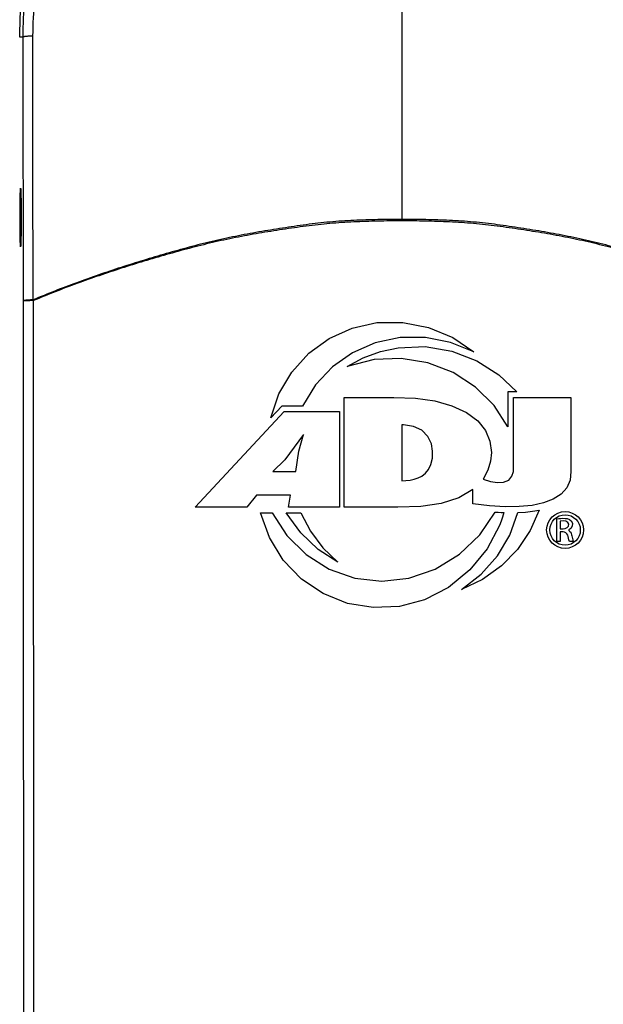
# Model space of a CAD drawing. Units: inches. Extents: x 8654 to 11959, y 1062 to 3149.
# Drawn here: x 9170 to 9256, y 2574 to 2718 of the extents above; entities that cross this region are included whole.
import ezdxf

# ---------------------------------------------------------------- set-up
doc = ezdxf.new("R2010")
doc.units = ezdxf.units.IN
doc.header["$MEASUREMENT"] = 0

msp = doc.modelspace()

# ---------------------------------------------------------------- linework, layer by layer
at = {"color": 7, "linetype": 'Continuous'}
for p, q in [((9226.37, 2769.55), (9226.37, 2702.83)), ((9170.37, 2715.83), (9170.93, 2715.83)), ((9226.37, 2702.83), (9226.37, 2689.07)), ((9170.62, 2689.41), (9170.62, 2689.33)), ((9226.37, 2688.85), (9226.37, 2689.07)), ((9170.61, 2687.04), (9170.61, 2686.99)), ((9170.62, 2688.15), (9170.62, 2688.09)), ((9170.58, 2685.46), (9170.58, 2685.44)), ((9170.58, 2685.44), (9170.58, 2685.42)), ((9170.6, 2686.12), (9170.6, 2686.07)), ((9170.98, 2677.13), (9170.98, 2677.13)), ((9219.1, 2673.13), (9222.73, 2673.94)), ((9222.73, 2673.94), (9226.52, 2673.97)), ((9226.52, 2673.97), (9230.29, 2673.21)), ((9215.74, 2671.61), (9219.1, 2673.13)), ((9230.29, 2673.21), (9233.83, 2671.74)), ((9212.75, 2669.44), (9215.74, 2671.61)), ((9222.5, 2670.99), (9219.17, 2669.53)), ((9226.12, 2671.76), (9222.5, 2670.99)), ((9229.85, 2671.77), (9226.12, 2671.76)), ((9233.52, 2671.05), (9229.85, 2671.77)), ((9236.95, 2669.65), (9233.52, 2671.05)), ((9233.83, 2671.74), (9236.95, 2669.65)), ((9219.17, 2669.53), (9216.23, 2667.45)), ((9220.7, 2668.76), (9223.24, 2669.69)), ((9223.24, 2669.69), (9225.85, 2670.26)), ((9225.85, 2670.26), (9229.82, 2670.44)), ((9229.82, 2670.44), (9233.71, 2669.77)), ((9233.71, 2669.77), (9237.36, 2668.35)), ((9210.26, 2666.68), (9212.75, 2669.44)), ((9218.39, 2667.53), (9220.7, 2668.76)), ((9222.32, 2668.53), (9218.39, 2667.53)), ((9226.29, 2668.7), (9222.32, 2668.53)), ((9230.2, 2668.07), (9226.29, 2668.7)), ((9233.88, 2666.65), (9230.2, 2668.07)), ((9237.36, 2668.35), (9240.57, 2666.31)), ((9208.39, 2663.48), (9210.26, 2666.68)), ((9216.23, 2667.45), (9213.75, 2664.81)), ((9237.17, 2664.49), (9233.88, 2666.65)), ((9240.57, 2666.31), (9243.21, 2663.78)), ((9213.75, 2664.81), (9211.84, 2661.7)), ((9239.89, 2661.77), (9237.17, 2664.49)), ((9241.92, 2663.78), (9241.92, 2658.69)), ((9243.21, 2663.78), (9241.92, 2663.78)), ((9207.21, 2659.97), (9208.39, 2663.48)), ((9217.95, 2646.88), (9217.95, 2662.98)), ((9217.95, 2662.98), (9225.22, 2662.98)), ((9225.22, 2662.98), (9228.38, 2662.86)), ((9228.38, 2662.86), (9231.21, 2662.47)), ((9231.21, 2662.47), (9233.71, 2661.76)), ((9242.72, 2652.14), (9242.72, 2662.98)), ((9242.72, 2662.98), (9251.14, 2662.98)), ((9251.14, 2662.98), (9251.14, 2652.14)), ((9196.11, 2646.88), (9209.17, 2660.9)), ((9208.83, 2661.7), (9207.21, 2659.97)), ((9211.84, 2661.7), (9208.83, 2661.7)), ((9209.17, 2660.9), (9217.24, 2660.9)), ((9217.24, 2660.9), (9217.24, 2646.88)), ((9233.71, 2661.76), (9235.83, 2660.78)), ((9241.92, 2658.69), (9239.89, 2661.77)), ((9235.83, 2660.78), (9237.5, 2659.56)), ((9237.5, 2659.56), (9238.64, 2658.12)), ((9226.37, 2658.94), (9226.37, 2650.75)), ((9226.63, 2658.94), (9226.37, 2658.94)), ((9228.08, 2658.73), (9226.63, 2658.94)), ((9229.3, 2658.17), (9228.08, 2658.73)), ((9230.21, 2657.26), (9229.3, 2658.17)), ((9238.64, 2658.12), (9239.28, 2656.55)), ((9211.97, 2657.52), (9209.26, 2653.83)), ((9211.29, 2655.09), (9211.97, 2657.52)), ((9230.71, 2656.19), (9230.21, 2657.26)), ((9239.28, 2656.55), (9239.49, 2654.92)), ((9210.88, 2652.14), (9211.29, 2655.09)), ((9230.88, 2655.09), (9230.71, 2656.19)), ((9230.86, 2654.07), (9230.88, 2655.09)), ((9209.26, 2653.83), (9207.49, 2652.14)), ((9230.65, 2653.16), (9230.86, 2654.07)), ((9239.39, 2653.65), (9239, 2652.31)), ((9239.49, 2654.92), (9239.39, 2653.65)), ((9229.83, 2651.87), (9230.29, 2652.43)), ((9230.29, 2652.43), (9230.65, 2653.16)), ((9239, 2652.31), (9238.28, 2651)), ((9207.49, 2652.14), (9210.88, 2652.14)), ((9226.37, 2650.75), (9226.98, 2650.78)), ((9226.98, 2650.78), (9227.58, 2650.86)), ((9227.58, 2650.86), (9228.17, 2650.99)), ((9228.17, 2650.99), (9228.75, 2651.18)), ((9228.75, 2651.18), (9229.3, 2651.46)), ((9229.3, 2651.46), (9229.83, 2651.87)), ((9238.28, 2651), (9239.37, 2650.65)), ((9241.28, 2650.56), (9242.03, 2650.86)), ((9242.03, 2650.86), (9242.5, 2651.44)), ((9242.5, 2651.44), (9242.72, 2652.14)), ((9251.02, 2650.84), (9250.57, 2649.71)), ((9251.14, 2652.14), (9251.02, 2650.84)), ((9236.76, 2649.47), (9234.71, 2648.27)), ((9236.76, 2647.38), (9236.76, 2649.47)), ((9239.37, 2650.65), (9240.38, 2650.51)), ((9240.38, 2650.51), (9241.28, 2650.56)), ((9250.57, 2649.71), (9249.72, 2648.79)), ((9205.12, 2648.67), (9203.69, 2646.88)), ((9210.07, 2648.67), (9205.12, 2648.67)), ((9209.78, 2646.88), (9210.07, 2648.67)), ((9234.71, 2648.27), (9232.15, 2647.43)), ((9248.55, 2648.07), (9247.12, 2647.53)), ((9249.72, 2648.79), (9248.55, 2648.07)), ((9203.69, 2646.88), (9196.11, 2646.88)), ((9217.24, 2646.88), (9209.78, 2646.88)), ((9225.82, 2646.88), (9217.95, 2646.88)), ((9229.16, 2646.99), (9225.82, 2646.88)), ((9232.15, 2647.43), (9229.16, 2646.99)), ((9239.24, 2647.07), (9236.76, 2647.38)), ((9241.51, 2646.93), (9239.24, 2647.07)), ((9243.58, 2646.97), (9241.51, 2646.93)), ((9245.45, 2647.16), (9243.58, 2646.97)), ((9246.5, 2646.47), (9245.18, 2643.46)), ((9247.12, 2647.53), (9245.45, 2647.16)), ((9245.51, 2646.29), (9246.5, 2646.47)), ((9206.99, 2642.44), (9205.68, 2646.08)), ((9205.68, 2646.08), (9207.38, 2646.08)), ((9207.38, 2646.08), (9209.53, 2642.74)), ((9211.57, 2643.15), (9209.44, 2646.08)), ((9209.44, 2646.08), (9211.58, 2646.08)), ((9211.58, 2646.08), (9212.99, 2643.4)), ((9237.79, 2642.85), (9240.06, 2646.18)), ((9240.06, 2646.18), (9240.49, 2646.15)), ((9240.49, 2646.15), (9240.92, 2646.12)), ((9240.92, 2646.12), (9241.34, 2646.1)), ((9241.14, 2645.45), (9240.93, 2644.82)), ((9241.34, 2646.1), (9241.14, 2645.45)), ((9242.2, 2642.81), (9243.38, 2646.1)), ((9243.38, 2646.1), (9244.47, 2646.17)), ((9244.47, 2646.17), (9245.51, 2646.29)), ((9249.06, 2645.16), (9249.37, 2645.21)), ((9249.06, 2641.87), (9249.06, 2645.16)), ((9249.37, 2645.21), (9249.67, 2645.24)), ((9249.67, 2645.24), (9249.98, 2645.26)), ((9249.98, 2645.26), (9250.29, 2645.25)), ((9250.29, 2645.25), (9250.61, 2645.21)), ((9250.61, 2645.21), (9250.92, 2645.11)), ((9250.92, 2645.11), (9251.19, 2644.89)), ((9240.7, 2644.21), (9238.9, 2640.8)), ((9240.93, 2644.82), (9240.7, 2644.21)), ((9250, 2644.89), (9249.58, 2644.85)), ((9249.58, 2644.85), (9249.58, 2643.7)), ((9249.58, 2643.7), (9250.01, 2643.7)), ((9250.38, 2644.85), (9250, 2644.89)), ((9250.01, 2643.7), (9250.32, 2643.77)), ((9250.32, 2643.77), (9250.58, 2643.92)), ((9250.68, 2644.67), (9250.38, 2644.85)), ((9250.58, 2643.92), (9250.77, 2644.13)), ((9250.82, 2644.4), (9250.68, 2644.67)), ((9250.77, 2644.13), (9250.82, 2644.4)), ((9251.13, 2643.78), (9250.83, 2643.55)), ((9250.83, 2643.55), (9250.83, 2643.45)), ((9251.34, 2644.13), (9251.13, 2643.78)), ((9251.19, 2644.89), (9251.36, 2644.53)), ((9251.36, 2644.53), (9251.34, 2644.13)), ((9209.01, 2639.15), (9206.99, 2642.44)), ((9209.53, 2642.74), (9212.35, 2639.94)), ((9214.13, 2640.71), (9211.57, 2643.15)), ((9212.99, 2643.4), (9214.83, 2640.95)), ((9234.81, 2640), (9237.79, 2642.85)), ((9240.39, 2639.75), (9242.2, 2642.81)), ((9245.18, 2643.46), (9243.31, 2640.7)), ((9249.58, 2643.29), (9249.58, 2641.87)), ((9250, 2643.29), (9249.58, 2643.29)), ((9250.21, 2643.25), (9250, 2643.29)), ((9250.41, 2643.14), (9250.21, 2643.25)), ((9250.56, 2642.98), (9250.41, 2643.14)), ((9250.68, 2642.79), (9250.56, 2642.98)), ((9250.75, 2642.58), (9250.68, 2642.79)), ((9250.78, 2642.36), (9250.75, 2642.58)), ((9250.82, 2642.12), (9250.78, 2642.36)), ((9250.94, 2641.87), (9250.82, 2642.12)), ((9250.83, 2643.45), (9250.99, 2643.35)), ((9250.99, 2643.35), (9251.12, 2643.21)), ((9251.12, 2643.21), (9251.2, 2643.03)), ((9251.2, 2643.03), (9251.25, 2642.85)), ((9251.25, 2642.85), (9251.29, 2642.67)), ((9251.29, 2642.67), (9251.32, 2642.48)), ((9251.32, 2642.48), (9251.36, 2642.29)), ((9251.36, 2642.29), (9251.41, 2642.09)), ((9217.02, 2638.81), (9214.13, 2640.71)), ((9214.83, 2640.95), (9217.02, 2638.81)), ((9238.9, 2640.8), (9236.34, 2637.69)), ((9243.31, 2640.7), (9240.96, 2638.29)), ((9249.58, 2641.87), (9249.06, 2641.87)), ((9251.49, 2641.87), (9250.94, 2641.87)), ((9251.41, 2642.09), (9251.49, 2641.87)), ((9212.35, 2639.94), (9215.73, 2637.82)), ((9231.28, 2637.81), (9234.81, 2640)), ((9238, 2637.06), (9240.39, 2639.75)), ((9211.68, 2636.35), (9209.01, 2639.15)), ((9215.73, 2637.82), (9219.49, 2636.51)), ((9227.41, 2636.47), (9231.28, 2637.81)), ((9240.96, 2638.29), (9238.21, 2636.31)), ((9214.86, 2634.22), (9211.68, 2636.35)), ((9219.49, 2636.51), (9223.43, 2636.06)), ((9223.43, 2636.06), (9227.41, 2636.47)), ((9236.34, 2637.69), (9233.2, 2635.12)), ((9235.13, 2634.85), (9238, 2637.06)), ((9233.2, 2635.12), (9229.71, 2633.32)), ((9238.21, 2636.31), (9235.13, 2634.85)), ((9218.42, 2632.8), (9214.86, 2634.22)), ((9222.2, 2632.17), (9218.42, 2632.8)), ((9226.02, 2632.35), (9222.2, 2632.17)), ((9229.71, 2633.32), (9226.02, 2632.35))]:
    msp.add_line(p, q, dxfattribs=at)
for points in [[(9170.56, 2693.56), (9170.56, 2693.56), (9170.56, 2693.56), (9170.56, 2693.54), (9170.57, 2693.5), (9170.57, 2693.46), (9170.57, 2693.4), (9170.58, 2693.34), (9170.58, 2693.26), (9170.58, 2693.18), (9170.59, 2693.08)], [(9170.59, 2693.08), (9170.59, 2692.97), (9170.59, 2692.86), (9170.59, 2692.73), (9170.6, 2692.59), (9170.6, 2692.44), (9170.6, 2692.28), (9170.61, 2692.11), (9170.61, 2691.92), (9170.61, 2691.73), (9170.61, 2691.53), (9170.62, 2691.32), (9170.62, 2691.1), (9170.62, 2690.88), (9170.62, 2690.64), (9170.62, 2690.4), (9170.62, 2690.16), (9170.62, 2689.9), (9170.62, 2689.65)], [(9170.62, 2689.65), (9170.62, 2689.3), (9170.62, 2689.03), (9170.62, 2688.76), (9170.62, 2688.5), (9170.62, 2688.24), (9170.62, 2687.99), (9170.62, 2687.75), (9170.62, 2687.51), (9170.61, 2687.29), (9170.61, 2687.07), (9170.61, 2686.86), (9170.61, 2686.67), (9170.6, 2686.48), (9170.6, 2686.31), (9170.6, 2686.15), (9170.6, 2685.99), (9170.59, 2685.86), (9170.59, 2685.73), (9170.59, 2685.61), (9170.58, 2685.51), (9170.58, 2685.42), (9170.58, 2685.34), (9170.57, 2685.27), (9170.57, 2685.21), (9170.57, 2685.17), (9170.56, 2685.13), (9170.56, 2685.11), (9170.56, 2685.11)]]:
    msp.add_lwpolyline(points, dxfattribs=at)
for radius in [2.7, 2.23]:
    msp.add_circle((9250.29, 2643.55), radius, dxfattribs=at)
for centre, radius, start, end in [((9226.37, 2715.83), 56, 0, 180), ((9159.87, 2692.86), 10.72, 2.514, 2.8007), ((8929.92, 2689.33), 240.71, 359.7187, 0.0005), ((8980.7, 2689.08), 189.92, 359.3858, 359.7014)]:
    msp.add_arc(centre, radius, start, end, dxfattribs=at)
for points, knots in [([(9170.93, 2715.83), (9170.92, 2719.45), (9171.63, 2726.72), (9174.8, 2737.18), (9179.96, 2746.83), (9186.9, 2755.29), (9195.35, 2762.24), (9205.01, 2767.4), (9215.47, 2770.57), (9222.74, 2771.29), (9226.37, 2771.29)], [0, 0, 0, 0, 0.124859, 0.249841, 0.374857, 0.499895, 0.624944, 0.749978, 0.874994, 1, 1, 1, 1]), ([(9281.8, 2715.83), (9281.81, 2719.45), (9281.1, 2726.72), (9277.93, 2737.18), (9272.78, 2746.83), (9265.84, 2755.29), (9257.38, 2762.24), (9247.72, 2767.4), (9237.26, 2770.57), (9229.99, 2771.29), (9226.37, 2771.29)], [0, 0, 0, 0, 0.124859, 0.249841, 0.374857, 0.499895, 0.624944, 0.749978, 0.874994, 1, 1, 1, 1]), ([(9172.36, 2715.97), (9172.38, 2719.48), (9173.15, 2726.5), (9176.32, 2736.61), (9181.36, 2745.93), (9188.11, 2754.1), (9196.32, 2760.8), (9205.68, 2765.79), (9215.82, 2768.86), (9222.86, 2769.55), (9226.37, 2769.55)], [0, 0, 0, 0, 0.124849, 0.249839, 0.374859, 0.499898, 0.624947, 0.74998, 0.874995, 1, 1, 1, 1]), ([(9280.37, 2715.97), (9280.35, 2719.48), (9279.58, 2726.5), (9276.42, 2736.61), (9271.37, 2745.93), (9264.62, 2754.1), (9256.41, 2760.8), (9247.06, 2765.79), (9236.91, 2768.86), (9229.88, 2769.55), (9226.37, 2769.55)], [0, 0, 0, 0, 0.124849, 0.249839, 0.374859, 0.499898, 0.624947, 0.74998, 0.874995, 1, 1, 1, 1]), ([(9170.93, 2715.83), (9170.93, 2715.84), (9170.94, 2715.85), (9170.97, 2715.86), (9171.05, 2715.88), (9171.18, 2715.9), (9171.35, 2715.92), (9171.56, 2715.94), (9171.9, 2715.96), (9172.17, 2715.97), (9172.36, 2715.97)], [0, 0, 0, 0, 0.009913, 0.02667, 0.083731, 0.172443, 0.29123, 0.437256, 0.607382, 1, 1, 1, 1]), ([(9170.98, 2677.13), (9170.97, 2680.35), (9170.95, 2693.25), (9170.94, 2706.16), (9170.93, 2715.83)], [0, 0, 0, 0, 0.249942, 1, 1, 1, 1]), ([(9172.4, 2677.27), (9172.38, 2683.72), (9172.34, 2693.39), (9172.33, 2706.29), (9172.35, 2712.74), (9172.36, 2715.97)], [0, 0, 0, 0, 0.499908, 0.749943, 1, 1, 1, 1]), ([(9170.47, 2689.33), (9170.47, 2690.1), (9170.48, 2691.18), (9170.5, 2692.48), (9170.51, 2693.01), (9170.52, 2693.23)], [0, 0, 0, 0, 0.592871, 0.829574, 1, 1, 1, 1]), ([(9170.52, 2693.23), (9170.52, 2693.28), (9170.52, 2693.36), (9170.53, 2693.45), (9170.53, 2693.51), (9170.53, 2693.55), (9170.54, 2693.59), (9170.54, 2693.61), (9170.54, 2693.63), (9170.55, 2693.64), (9170.55, 2693.62), (9170.56, 2693.61), (9170.56, 2693.58), (9170.56, 2693.55), (9170.57, 2693.5), (9170.57, 2693.45), (9170.57, 2693.41), (9170.57, 2693.39)], [0, 0, 0, 0, 0.240881, 0.339581, 0.423502, 0.492437, 0.54619, 0.584651, 0.60795, 0.617037, 0.626996, 0.651354, 0.690915, 0.74571, 0.815601, 0.900423, 1, 1, 1, 1]), ([(9170.58, 2693.33), (9170.58, 2693.3), (9170.58, 2693.17), (9170.59, 2693.04), (9170.59, 2692.94)], [0, 0, 0, 0, 0.213835, 1, 1, 1, 1]), ([(9170.59, 2692.94), (9170.6, 2692.43), (9170.62, 2691.26), (9170.62, 2690.08), (9170.62, 2689.41)], [0, 0, 0, 0, 0.430988, 1, 1, 1, 1]), ([(9170.51, 2685.73), (9170.49, 2686.25), (9170.48, 2687.45), (9170.47, 2688.65), (9170.47, 2689.33)], [0, 0, 0, 0, 0.431148, 1, 1, 1, 1]), ([(9226.37, 2689.07), (9225.2, 2689.07), (9222.85, 2689.04), (9219.35, 2688.93), (9215.84, 2688.71), (9212.94, 2688.38), (9210.63, 2688.05), (9208.32, 2687.7), (9205.44, 2687.24), (9202.01, 2686.6), (9198.6, 2685.86), (9195.23, 2685), (9191.89, 2684.06), (9188.57, 2683.07), (9185.27, 2682.04), (9182, 2680.95), (9178.77, 2679.79), (9175.56, 2678.58), (9173.45, 2677.72), (9172.4, 2677.27)], [0, 0, 0, 0, 0.063145, 0.126272, 0.189362, 0.252403, 0.283902, 0.315383, 0.378278, 0.441077, 0.503767, 0.566339, 0.628779, 0.691072, 0.753205, 0.81517, 0.87696, 0.938571, 1, 1, 1, 1]), ([(9226.37, 2688.85), (9225.2, 2688.85), (9222.86, 2688.82), (9219.35, 2688.71), (9215.86, 2688.49), (9212.95, 2688.17), (9210.64, 2687.84), (9208.34, 2687.5), (9205.47, 2687.04), (9202.03, 2686.42), (9198.63, 2685.68), (9195.26, 2684.84), (9191.92, 2683.91), (9188.6, 2682.94), (9185.3, 2681.91), (9182.04, 2680.83), (9178.8, 2679.69), (9175.6, 2678.47), (9173.49, 2677.61), (9172.45, 2677.16)], [0, 0, 0, 0, 0.063146, 0.126274, 0.189365, 0.252406, 0.283905, 0.315386, 0.378281, 0.441078, 0.503768, 0.566338, 0.628776, 0.691066, 0.753196, 0.81516, 0.876949, 0.938562, 1, 1, 1, 1]), ([(9280.33, 2677.27), (9279.28, 2677.72), (9277.17, 2678.58), (9273.96, 2679.79), (9270.73, 2680.95), (9266.36, 2682.4), (9261.95, 2683.75), (9257.5, 2685), (9254.13, 2685.86), (9250.72, 2686.6), (9247.29, 2687.24), (9244.41, 2687.7), (9242.1, 2688.05), (9239.79, 2688.38), (9236.89, 2688.71), (9233.38, 2688.93), (9229.88, 2689.04), (9227.54, 2689.07), (9226.37, 2689.07)], [0, 0, 0, 0, 0.06143, 0.123043, 0.184833, 0.246797, 0.371219, 0.433659, 0.496231, 0.558922, 0.62172, 0.684616, 0.716096, 0.747595, 0.810636, 0.873727, 0.936855, 1, 1, 1, 1]), ([(9280.28, 2677.16), (9279.24, 2677.61), (9277.13, 2678.47), (9273.93, 2679.69), (9270.69, 2680.83), (9266.33, 2682.27), (9261.92, 2683.61), (9257.47, 2684.84), (9254.1, 2685.68), (9250.7, 2686.42), (9247.26, 2687.04), (9244.39, 2687.5), (9242.09, 2687.84), (9239.78, 2688.17), (9236.87, 2688.49), (9233.38, 2688.71), (9229.87, 2688.82), (9227.53, 2688.85), (9226.37, 2688.85)], [0, 0, 0, 0, 0.061438, 0.123055, 0.184844, 0.246806, 0.371223, 0.433661, 0.496231, 0.558921, 0.621718, 0.684613, 0.716093, 0.747592, 0.810634, 0.873726, 0.936854, 1, 1, 1, 1]), ([(9170.61, 2686.99), (9170.61, 2686.91), (9170.61, 2686.62), (9170.6, 2686.33), (9170.6, 2686.12)], [0, 0, 0, 0, 0.27092, 1, 1, 1, 1]), ([(9170.56, 2685.11), (9170.56, 2685.1), (9170.56, 2685.08), (9170.56, 2685.05), (9170.55, 2685.04), (9170.55, 2685.03), (9170.54, 2685.05), (9170.54, 2685.06), (9170.54, 2685.09), (9170.53, 2685.14), (9170.53, 2685.23), (9170.52, 2685.43), (9170.51, 2685.6), (9170.51, 2685.73)], [0, 0, 0, 0, 0.04236, 0.072309, 0.089986, 0.096459, 0.105717, 0.126795, 0.160225, 0.20602, 0.334243, 0.510405, 1, 1, 1, 1]), ([(9170.58, 2685.42), (9170.58, 2685.38), (9170.57, 2685.28), (9170.57, 2685.18), (9170.56, 2685.11)], [0, 0, 0, 0, 0.321515, 1, 1, 1, 1]), ([(9170.6, 2686.07), (9170.6, 2686.01), (9170.59, 2685.81), (9170.59, 2685.61), (9170.58, 2685.46)], [0, 0, 0, 0, 0.286849, 1, 1, 1, 1]), ([(9172.4, 2677.27), (9172.22, 2677.27), (9171.95, 2677.26), (9171.62, 2677.24), (9171.41, 2677.22), (9171.24, 2677.2), (9171.11, 2677.18), (9171.03, 2677.16), (9170.98, 2677.14), (9170.98, 2677.13)], [0, 0, 0, 0, 0.387137, 0.554909, 0.70005, 0.819159, 0.909547, 0.969571, 1, 1, 1, 1]), ([(9172.45, 2677.16), (9172.26, 2677.16), (9171.98, 2677.16), (9171.64, 2677.15), (9171.42, 2677.15), (9171.25, 2677.14), (9171.13, 2677.14), (9171.06, 2677.14), (9171.02, 2677.13), (9170.99, 2677.13), (9170.98, 2677.13), (9170.98, 2677.13)], [0, 0, 0, 0, 0.389702, 0.55893, 0.705322, 0.825215, 0.915646, 0.949084, 0.974369, 0.99134, 1, 1, 1, 1]), ([(9171.02, 2509.17), (9171.02, 2537.16), (9171.01, 2579.15), (9170.99, 2635.14), (9170.98, 2663.13), (9170.98, 2677.13)], [0, 0, 0, 0, 0.500023, 0.750006, 1, 1, 1, 1]), ([(9172.5, 2509.17), (9172.5, 2523.17), (9172.5, 2551.17), (9172.48, 2593.17), (9172.46, 2635.16), (9172.45, 2663.16), (9172.45, 2677.16)], [0, 0, 0, 0, 0.250029, 0.500024, 0.750006, 1, 1, 1, 1])]:
    msp.add_open_spline(points, degree=3, knots=knots, dxfattribs=at)
msp.add_open_spline([(9172.45, 2677.16), (9172.43, 2677.2), (9172.42, 2677.23), (9172.4, 2677.27)], degree=3, dxfattribs=at)

doc.saveas('drawing.dxf')
